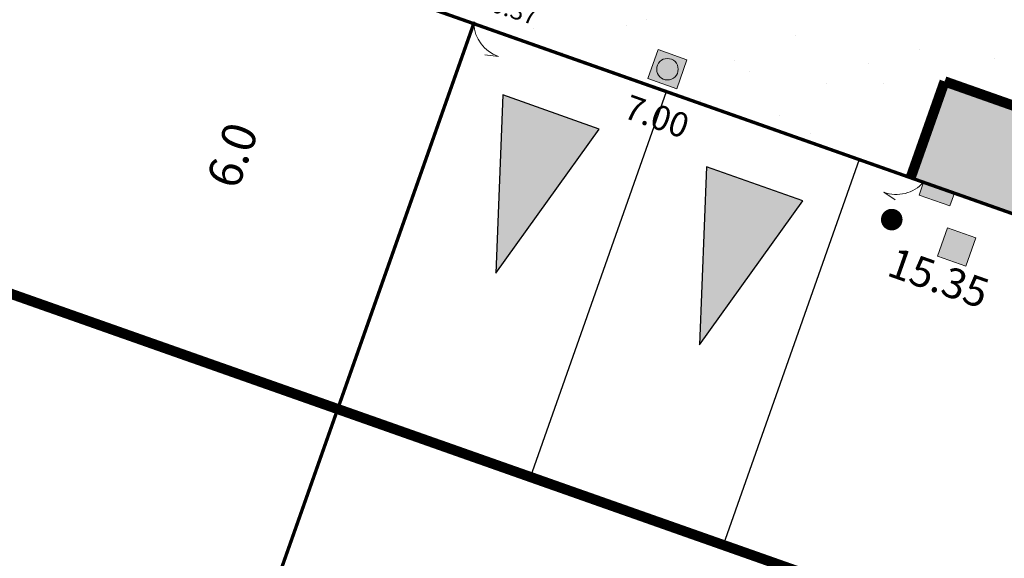
# Model space of a CAD drawing. Units: metres. Extents: x 1401757 to 1401938, y 5237170 to 5237735.
# Drawn here: x 1401791 to 1401805, y 5237216 to 5237224 of the extents above; entities that cross this region are included whole.
import ezdxf
from ezdxf.enums import TextEntityAlignment as Align

# ---------------------------------------------------------------- set-up
doc = ezdxf.new("R2010")
doc.units = ezdxf.units.M
doc.header["$LTSCALE"] = 2
doc.header["$PDMODE"] = 32
doc.header["$PDSIZE"] = 0.05
doc.linetypes.add('AXES2', pattern=[1.125, 0.75, -0.125, 0.125, -0.125])
doc.linetypes.add('CACHE2', pattern=[0.1875, 0.125, -0.0625])
doc.layers.get('0').update_dxf_attribs({"lineweight": 9})
for name, color, linetype, lineweight in [('Compo-bordure-CR3', 7, 'Continuous', 9), ('Compo-hachure-enrobés', 7, 'Continuous', 35), ('Compo-lots', 168, 'Continuous', 9), ('Compo-lots-cotation', 168, 'Continuous', 9), ('Compo-réglementaire-bande implantation', 1, 'CACHE2', 9), ('Compo-réglementaire-Entrée-obligatoire 5.8x6 SENS UNIQUE', 30, 'Continuous', 30), ('Projet-AEP', 4, 'Continuous', 9), ('Projet-EDF', 1, 'Continuous', 9), ('Projet-EDF-cotation', 1, 'Continuous', 9), ('Projet-EU-branchements', 1, 'Continuous', 9), ('Projet-FT', 3, 'Continuous', 9), ('Projet-pts', 1, 'Continuous', 9), ('Projet-pts-Alt', 1, 'Continuous', 9), ('TopoAlt', 7, 'Continuous', 9)]:
    doc.layers.add(name, color=color, linetype=linetype, lineweight=lineweight)
doc.layers.add('Compo-végétation-hachures-massif tapissant', color=7, linetype='Continuous', lineweight=35, true_color=0xc9d457)
doc.styles.add('Arial', font='arial.ttf', dxfattribs={"width": 0.999})
doc.styles.add('Arial 1.0', font='arial.ttf', dxfattribs={"width": 0.99, "height": 0.2})
doc.styles.add('comic', font='comic.ttf')
doc.styles.get("Standard").update_dxf_attribs({"font": 'romans.shx'})

# ---------------------------------------------------------------- blocks, each defined once
blk = doc.blocks.new('Accès 5.8x6')
at = {"layer": 'Compo-réglementaire-Entrée-obligatoire 5.8x6 SENS UNIQUE'}
h = blk.add_hatch(color=256, dxfattribs=at)
h.dxf.hatch_style = 1
h.paths.add_polyline_path([(3.345, -1.526), (0.846, -2.253), (0.845, -0.753)])
h = blk.add_hatch(color=256, dxfattribs=at)
h.dxf.hatch_style = 1
h.paths.add_polyline_path([(3.345, -4.692), (0.846, -5.42), (0.845, -3.92)])
at = {"layer": 'Compo-réglementaire-Entrée-obligatoire 5.8x6 SENS UNIQUE', "flags": 128}
blk.add_lwpolyline([(6, -6), (6, 0), (0, 0), (0, -6)], close=True, dxfattribs=at)
for points in [[(3.345, -1.526), (0.846, -2.253), (0.845, -0.753), (3.345, -1.526)], [(6, -3), (0, -3)], [(3.345, -4.692), (0.846, -5.42), (0.845, -3.92), (3.345, -4.692)]]:
    blk.add_lwpolyline(points, dxfattribs=at)
blk = doc.blocks.new('u004')
at = {"true_color": 0xf8e0af}
h = blk.add_hatch(color=41, dxfattribs=at)
h.dxf.hatch_style = 1
h.paths.add_polyline_path([(-0.375, 0.375), (0.375, 0.375), (0.375, -0.375), (-0.375, -0.375)])
at = {"color": 0}
blk.add_lwpolyline([(-0.375, 0.375), (0.375, 0.375), (0.375, -0.375), (-0.375, -0.375), (-0.375, 0.375)], dxfattribs=at)
blk.add_circle((0, 0), 0.263, dxfattribs=at)
blk = doc.blocks.new('Tcpoint')
at = {"color": 0}
blk.add_point((0, 0), dxfattribs=at)
at = {"layer": 'TopoAlt'}
blk.add_attdef('ALT', (0.2, 0.2), '', height=0.24, dxfattribs=at)

msp = doc.modelspace()

# ---------------------------------------------------------------- hatches: boundary and pattern name
at = {"layer": 'Compo-hachure-enrobés', "lineweight": 35}
h = msp.add_hatch(dxfattribs=at)
h.set_pattern_fill('ALEA', color=256, scale=0.3, angle=350.8902)
h.set_pattern_definition([(302.8902, (-757594.541, 5352297.1377), (3.5954207846, 0.181519617), [0, -2.25]), (57.8902, (-757594.9443, 5352297.4655), (-3.5975596, 0.132532687), [0, -3.75]), (143.8902, (-757594.9443, 5352297.4655), (-0.383162916, -3.579551113), [0, -3]), (170.8902, (-757595.0265, 5352296.9525), (1.2836815406, -3.363355719), [0, -3]), (64.8902, (-757596.0222, 5352297.3752), (-3.586895608, -0.3068874177), [0, -3]), (276.8902, (-757596.0222, 5352297.3752), (3.311115758, -1.4129799814), [0, -3]), (42.8902, (-757594.4094, 5352296.064), (-3.440673746, 1.0591336858), [0, -3.75]), (290.8902, (-757594.0803, 5352298.1164), (3.5545922646, -0.5699770365), [0, -3]), (165.8902, (-757594.0803, 5352298.1164), (0.985660979, -3.462437353), [0, -3]), (104.8902, (-757594.5658, 5352297.931), (-3.4755410125, 0.9384107097), [0, -1.5]), (238.8902, (-757594.8126, 5352296.392), (1.7392774837, -3.1519698324), [0, -1.86])])
h.paths.add_polyline_path([(1401792.872, 5237230.286), (1401790.733, 5237227.329), (1401796.797, 5237225.19), (1401796.298, 5237223.776), (1401797.241, 5237223.443), (1401803.653, 5237221.181), (1401804.152, 5237222.595), (1401811.885, 5237219.867), (1401813.171, 5237219.259), (1401814.383, 5237222.697)])
at = {"layer": 'Compo-végétation-hachures-massif tapissant'}
h = msp.add_hatch(color=256, dxfattribs=at)
h.dxf.hatch_style = 1
edge = h.paths.add_edge_path()
edge.add_line((1401804.152, 5237222.595), (1401803.653, 5237221.181))
edge.add_line((1401803.653, 5237221.181), (1401811.716, 5237218.336))
edge.add_line((1401811.716, 5237218.336), (1401815.223, 5237217.099))
edge.add_arc((1401809.984, 5237214.176), 6, 29.1585, 70.5681)
edge.add_line((1401811.98, 5237219.834), (1401804.152, 5237222.595))
at = {"layer": 'Projet-EDF'}
h = msp.add_hatch(color=255, dxfattribs=at)
h.dxf.hatch_style = 1
h.paths.add_polyline_path([(1401804.295, 5237220.954), (1401803.842, 5237221.114), (1401803.842, 5237221.114), (1401803.776, 5237220.926), (1401804.228, 5237220.766)])
msp.add_hatch(color=256, dxfattribs=at).paths.add_polyline_path([(1401804.295, 5237220.954), (1401803.842, 5237221.114), (1401803.776, 5237220.926)])
h = msp.add_hatch(color=255, dxfattribs=at)
h.dxf.hatch_style = 1
h.paths.add_polyline_path([(1401803.842, 5237221.114), (1401804.295, 5237220.954), (1401804.228, 5237220.766), (1401803.776, 5237220.926)], flags=17)
h.paths.add_polyline_path([(1401803.842, 5237221.114), (1401804.295, 5237220.954), (1401804.228, 5237220.766), (1401803.776, 5237220.926)], flags=17)
at = {"layer": 'Projet-FT'}
msp.add_hatch(color=256, dxfattribs=at).paths.add_polyline_path([(1401804.612, 5237220.3), (1401804.195, 5237220.447), (1401804.048, 5237220.031), (1401804.465, 5237219.883)])

# ---------------------------------------------------------------- linework, layer by layer
at = {"layer": 'Compo-bordure-CR3', "const_width": 0.15, "flags": 128}
msp.add_lwpolyline([(1401811.885, 5237219.867), (1401804.152, 5237222.595), (1401811.98, 5237219.834, -0.414214), (1401815.642, 5237212.18), (1401810.271, 5237196.955, -0.412765), (1401800.103, 5237192.059), (1401783.513, 5237197.82)], format="xyb", dxfattribs=at)
msp.add_lwpolyline([(1401803.653, 5237221.181), (1401804.152, 5237222.595)], dxfattribs=at)
at = {"layer": 'Compo-lots', "const_width": 0.05, "flags": 128}
msp.add_lwpolyline([(1401775.067, 5237205.677), (1401774.594, 5237204.335), (1401788.813, 5237199.554), (1401797.241, 5237223.443), (1401789.816, 5237226.062)], dxfattribs=at)
msp.add_lwpolyline([(1401788.813, 5237199.554), (1401803.374, 5237194.688), (1401811.716, 5237218.336), (1401797.241, 5237223.443)], close=True, dxfattribs=at)
at = {"layer": 'Compo-réglementaire-bande implantation', "linetype": 'AXES2', "ltscale": 0.7, "const_width": 0.15, "flags": 128}
msp.add_lwpolyline([(1401809.72, 5237212.678), (1401786.149, 5237220.994)], dxfattribs=at)
at = {"layer": 'Projet-AEP', "const_width": 0.158, "flags": 128}
msp.add_lwpolyline([(1401803.432, 5237220.51, 1), (1401803.32, 5237220.622, 1)], format="xyb", close=True, dxfattribs=at)
at = {"layer": 'Projet-EDF'}
msp.add_lwpolyline([(1401803.842, 5237221.114), (1401804.295, 5237220.954), (1401804.228, 5237220.766), (1401803.776, 5237220.926)], close=True, dxfattribs=at)
at = {"layer": 'Projet-EDF-cotation', "flags": 128}
for points in [[(1401797.241, 5237223.443, 0.308662), (1401797.603, 5237222.963), (1401797.402, 5237222.983)], [(1401803.842, 5237221.114, -0.309359), (1401803.258, 5237220.969), (1401803.427, 5237220.858)]]:
    msp.add_lwpolyline(points, format="xyb", dxfattribs=at)
at = {"layer": 'Projet-FT', "color": 3, "flags": 128}
msp.add_lwpolyline([(1401804.612, 5237220.3), (1401804.195, 5237220.447), (1401804.048, 5237220.031), (1401804.465, 5237219.883)], close=True, dxfattribs=at)

# ---------------------------------------------------------------- block references
at = {"layer": 'Compo-réglementaire-Entrée-obligatoire 5.8x6 SENS UNIQUE', "yscale": -1, "rotation": 250.5681080024686}
msp.add_blockref('Accès 5.8x6', (1401797.241, 5237223.443), dxfattribs=at)
at = {"layer": 'Projet-EU-branchements', "ltscale": 2, "xscale": -0.5999999999999999, "yscale": 0.5999999999999998, "rotation": 340.5676951692435}
msp.add_blockref('u004', (1401800.084, 5237222.774), dxfattribs=at)
at = {"layer": 'Projet-pts'}
ref = msp.add_blockref('Tcpoint', (1401797.241, 5237223.443), dxfattribs=dict(at, xscale=3, yscale=3, rotation=342.0946783865864))
ref.add_attrib('ALT', '10.37', (1401797.286, 5237223.689), dxfattribs={"layer": 'Projet-pts-Alt', "height": 0.26, "rotation": 342.0947, "style": 'comic', "oblique": 18, "width": 0.999})

# ---------------------------------------------------------------- texts
at = {"layer": 'Compo-lots-cotation', "style": 'Arial', "width": 0.999}
msp.add_text('15.35', height=0.44, rotation=340.5681, dxfattribs=at).set_placement((1401804.136, 5237219.918), align=Align.TOP_CENTER)
at = {"layer": 'Compo-réglementaire-bande implantation', "style": 'Arial 1.0', "width": 0.99}
msp.add_text('6.0', height=0.5, rotation=70.4991, dxfattribs=at).set_placement((1401793.933, 5237221.429), align=Align.CENTER)
at = {"layer": 'Projet-EDF-cotation'}
msp.add_text('7.00', height=0.36, rotation=340.4501, dxfattribs=at).set_placement((1401799.988, 5237222.25), align=Align.TOP_CENTER)

doc.saveas('drawing.dxf')
